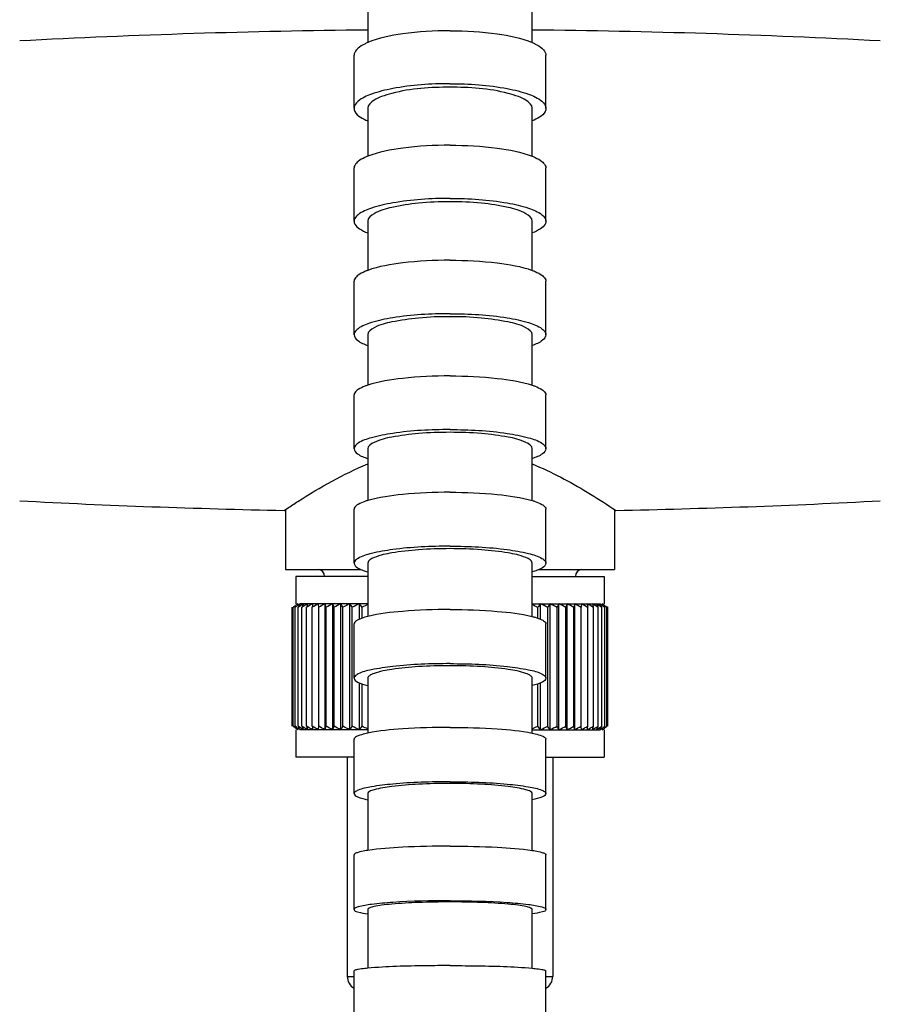
# Model space of a CAD drawing. Units: millimetres. Extents: x 0 to 594, y 0 to 840.
# Drawn here: x 157 to 188, y 389 to 425 of the extents above; entities that cross this region are included whole.
import ezdxf

# ---------------------------------------------------------------- set-up
doc = ezdxf.new("R2010")
doc.units = ezdxf.units.MM
doc.header["$LTSCALE"] = 54.820741
doc.layers.get('0').update_dxf_attribs({"linetype": 'CONTINUOUS'})
doc.layers.add('02___PRT_ALL_AXES', color=7, linetype='CONTINUOUS')
doc.layers.add('AXES_REF', color=7, linetype='CONTINUOUS')

msp = doc.modelspace()

# ---------------------------------------------------------------- linework, layer by layer
at = {"color": 7, "linetype": 'Continuous'}
for p, q in [((169.587, 425.041), (169.587, 423.825)), ((175.587, 423.825), (175.587, 425.041)), ((169.587, 421.431), (169.587, 420.972)), ((175.587, 420.972), (175.587, 421.431)), ((169.587, 420.972), (169.587, 419.678)), ((175.587, 419.678), (175.587, 420.972)), ((169.587, 417.308), (169.587, 416.881)), ((175.587, 416.881), (175.587, 417.308)), ((169.587, 416.881), (169.587, 415.512)), ((175.587, 415.512), (175.587, 416.881)), ((169.587, 413.166), (169.587, 412.772)), ((175.587, 412.772), (175.587, 413.166)), ((169.587, 412.772), (169.587, 411.325)), ((175.587, 411.325), (175.587, 412.772)), ((169.587, 409.006), (169.587, 408.649)), ((175.587, 408.649), (175.587, 409.006)), ((169.587, 408.649), (169.587, 407.114)), ((175.587, 407.114), (175.587, 408.649)), ((166.537, 406.754), (166.586, 406.787)), ((166.586, 406.787), (166.642, 406.824)), ((178.532, 406.824), (178.588, 406.787)), ((178.588, 406.787), (178.637, 406.754)), ((169.587, 404.828), (169.587, 404.511)), ((175.587, 404.511), (175.587, 404.828)), ((169.587, 404.511), (169.587, 402.881)), ((175.587, 402.881), (175.587, 404.511)), ((166.831, 398.874), (166.831, 403.219)), ((166.867, 398.874), (166.867, 403.219)), ((166.938, 398.874), (166.938, 403.219)), ((167.043, 398.874), (167.043, 403.219)), ((169.587, 403.347), (167.117, 403.347)), ((167.183, 398.874), (167.183, 403.219)), ((167.356, 398.874), (167.356, 403.219)), ((167.561, 403.212), (167.565, 403.25)), ((167.561, 398.874), (167.561, 403.219)), ((167.572, 403.318), (167.575, 403.347)), ((167.798, 398.874), (167.798, 403.219)), ((168.036, 398.747), (168.036, 403.347)), ((168.064, 398.874), (168.064, 403.219)), ((168.31, 398.747), (168.31, 403.347)), ((168.357, 398.874), (168.357, 403.219)), ((168.609, 398.747), (168.609, 403.347)), ((168.677, 398.874), (168.677, 403.219)), ((168.934, 398.747), (168.934, 403.347)), ((169.021, 398.874), (169.021, 403.219)), ((169.281, 402.78), (169.281, 403.347)), ((169.387, 402.823), (169.387, 403.219)), ((175.587, 403.347), (178.057, 403.347)), ((175.787, 402.823), (175.787, 403.219)), ((175.893, 402.78), (175.893, 403.347)), ((176.153, 398.874), (176.153, 403.219)), ((176.24, 398.747), (176.24, 403.347)), ((176.497, 398.874), (176.497, 403.219)), ((176.564, 398.747), (176.564, 403.347)), ((176.817, 398.874), (176.817, 403.219)), ((176.864, 398.747), (176.864, 403.347)), ((177.11, 398.874), (177.11, 403.219)), ((177.138, 398.747), (177.138, 403.347)), ((177.383, 403.347), (177.376, 403.219)), ((177.376, 398.874), (177.376, 403.219)), ((177.603, 403.305), (177.609, 403.25)), ((177.613, 398.874), (177.613, 403.219)), ((177.784, 403.347), (177.795, 403.305)), ((177.818, 398.874), (177.818, 403.219)), ((177.937, 403.347), (177.954, 403.305)), ((177.991, 398.874), (177.991, 403.219)), ((178.057, 403.347), (178.08, 403.305)), ((178.131, 398.874), (178.131, 403.219)), ((178.143, 403.347), (178.172, 403.305)), ((178.236, 398.874), (178.236, 403.219)), ((178.307, 398.874), (178.307, 403.219)), ((178.343, 398.874), (178.343, 403.219)), ((169.281, 398.747), (169.281, 400.461)), ((169.387, 398.874), (169.387, 400.418)), ((169.587, 400.631), (169.587, 400.36)), ((169.587, 400.36), (169.587, 398.625)), ((175.587, 400.36), (175.587, 400.631)), ((175.587, 398.625), (175.587, 400.36)), ((175.787, 398.874), (175.787, 400.418)), ((175.893, 398.747), (175.893, 400.461)), ((167.561, 398.881), (167.565, 398.843)), ((177.383, 398.747), (177.376, 398.874)), ((169.587, 398.747), (167.117, 398.747)), ((167.572, 398.775), (167.575, 398.747)), ((175.587, 398.747), (178.057, 398.747)), ((177.603, 398.788), (177.609, 398.843)), ((177.784, 398.747), (177.795, 398.788)), ((177.937, 398.747), (177.954, 398.788)), ((178.057, 398.747), (178.08, 398.788)), ((178.143, 398.747), (178.172, 398.788)), ((169.587, 396.418), (169.587, 396.197)), ((175.587, 396.197), (175.587, 396.418)), ((169.587, 396.197), (169.587, 394.347)), ((175.587, 394.347), (175.587, 396.197)), ((169.586, 392.19), (169.586, 392.026)), ((175.588, 392.026), (175.588, 392.19)), ((169.586, 392.026), (169.585, 390.047)), ((175.589, 390.047), (175.588, 392.026)), ((168.837, 389.747), (169.087, 389.747)), ((176.087, 389.747), (176.337, 389.747))]:
    msp.add_line(p, q, dxfattribs=at)
for centre, radius, start, end in [((172.587, 124.3), 300, 90.57298, 93), ((172.587, 124.3), 300, 87, 89.42702), ((172.587, 706.693), 300, 267, 268.84446), ((172.587, 706.693), 300, 271.15554, 273), ((167.762, 404.347), 0.25, 0, 84), ((177.412, 404.347), 0.25, 96, 180), ((171.012, 399.863), 5.329, 140.5369, 141.0659), ((171.303, 400.276), 5.261, 145.5774, 146.0794), ((171.072, 400.45), 4.972, 144.3686, 144.7758), ((171.901, 400.623), 5.505, 151.4933, 151.944), ((172.387, 400.364), 6.055, 150.799, 151.533), ((171.582, 400.81), 5.135, 150.4014, 150.7703), ((173.123, 400.894), 6.376, 158.3185, 158.6868), ((173.674, 400.679), 6.967, 157.7488, 158.3513), ((172.658, 401.092), 5.871, 157.4208, 157.7249), ((176.041, 401.084), 8.942, 165.9856, 166.2373), ((176.926, 400.867), 9.853, 165.5979, 166.0054), ((175.268, 401.29), 8.142, 165.3691, 165.5784), ((190.189, 400.989), 22.737, 174.1213, 174.2934), ((126.257, 401.174), 41.591, 2.808, 2.9941), ((157.249, 401.093), 11.02, 11.082, 11.7975), ((161.64, 400.918), 7.098, 18.8551, 20.0096), ((163.399, 400.651), 5.866, 25.8763, 27.3498), ((164.369, 400.301), 5.487, 32.0328, 33.7097), ((165.011, 399.876), 5.502, 37.3231, 39.1108), ((170.404, 393.115), 11.442, 61.9358, 63.065), ((170.885, 393.387), 11.147, 61.8005, 63.3047), ((171.264, 393.563), 10.976, 61.5277, 63.0417), ((171.637, 393.829), 10.717, 61.0986, 62.6277), ((172.001, 394.179), 10.378, 60.503, 62.0527), ((172.352, 394.604), 9.966, 59.7267, 61.3022), ((172.687, 395.095), 9.494, 58.7504, 60.3568), ((157.689, 401.237), 20.022, 5.9293, 6.0475), ((173.002, 395.638), 8.975, 57.5492, 59.1912), ((173.291, 396.22), 8.424, 56.091, 57.7724), ((173.55, 396.828), 7.857, 54.3354, 56.0588), ((173.769, 397.446), 7.294, 52.232, 53.9974), ((173.94, 398.059), 6.755, 49.7186, 51.5221), ((171.012, 402.23), 5.329, 218.9341, 219.4631), ((171.303, 401.817), 5.261, 213.9206, 214.4226), ((171.901, 401.47), 5.505, 208.056, 208.5067), ((173.123, 401.199), 6.376, 201.3132, 201.6815), ((176.041, 401.009), 8.942, 193.7627, 194.0144), ((126.257, 400.919), 41.591, 357.0059, 357.192), ((157.249, 401), 11.02, 348.2025, 348.918), ((161.64, 401.175), 7.098, 339.9904, 341.1449), ((163.399, 401.442), 5.866, 332.6502, 334.1237), ((164.369, 401.792), 5.487, 326.2903, 327.9672), ((165.011, 402.218), 5.502, 320.8892, 322.6769), ((170.404, 408.977), 11.441, 296.9336, 298.0643), ((170.885, 408.706), 11.147, 296.6953, 298.1995), ((171.264, 408.53), 10.976, 296.9583, 298.4723), ((171.637, 408.264), 10.717, 297.3723, 298.9014), ((172.001, 407.914), 10.378, 297.9473, 299.497), ((172.352, 407.489), 9.966, 298.6978, 300.2733), ((172.687, 406.998), 9.494, 299.6432, 301.2496), ((173.002, 406.455), 8.975, 300.8088, 302.4508), ((173.291, 405.873), 8.424, 302.2276, 303.909), ((173.55, 405.265), 7.857, 303.9412, 305.6646), ((173.769, 404.647), 7.294, 306.0026, 307.768), ((173.94, 404.034), 6.755, 308.4779, 310.2814), ((171.072, 401.643), 4.972, 215.2242, 215.6314), ((172.387, 401.729), 6.055, 208.467, 209.201), ((171.582, 401.283), 5.135, 209.2297, 209.5986), ((173.674, 401.414), 6.967, 201.6487, 202.2512), ((172.658, 401.001), 5.871, 202.2751, 202.5792), ((176.926, 401.226), 9.853, 193.9946, 194.4021), ((175.268, 400.803), 8.142, 194.4216, 194.6309), ((190.189, 401.104), 22.737, 185.7066, 185.8787), ((157.689, 400.856), 20.022, 353.9525, 354.0707), ((169.337, 389.747), 0.5, 180, 240), ((175.837, 389.747), 0.5, 300, 360)]:
    msp.add_arc(centre, radius, start, end, dxfattribs=at)
for points, knots in [([(172.587, 422.198), (171.876, 422.198), (171.028, 422.148), (170.113, 421.872), (169.799, 421.735), (169.587, 421.555), (169.587, 421.431)], [0, 0, 0, 0, 0.665909, 0.787927, 0.883862, 1, 1, 1, 1]), ([(175.587, 421.431), (175.587, 421.555), (175.375, 421.735), (175.061, 421.872), (174.146, 422.148), (173.298, 422.198), (172.587, 422.198)], [0, 0, 0, 0, 0.116149, 0.212098, 0.334126, 1, 1, 1, 1]), ([(172.587, 418.02), (172.204, 418.02), (171.496, 417.994), (170.548, 417.842), (169.926, 417.682), (169.587, 417.426), (169.587, 417.307)], [0, 0, 0, 0, 0.361353, 0.671102, 0.888115, 1, 1, 1, 1]), ([(175.587, 417.307), (175.587, 417.426), (175.248, 417.682), (174.626, 417.842), (173.678, 417.994), (172.97, 418.02), (172.587, 418.02)], [0, 0, 0, 0, 0.111896, 0.328934, 0.638673, 1, 1, 1, 1]), ([(172.587, 413.824), (172.204, 413.824), (171.498, 413.8), (170.547, 413.659), (169.938, 413.515), (169.587, 413.279), (169.587, 413.166)], [0, 0, 0, 0, 0.363977, 0.675464, 0.892279, 1, 1, 1, 1]), ([(175.587, 413.166), (175.587, 413.279), (175.236, 413.515), (174.627, 413.659), (173.676, 413.8), (172.97, 413.824), (172.587, 413.824)], [0, 0, 0, 0, 0.107732, 0.324572, 0.63605, 1, 1, 1, 1]), ([(172.587, 409.604), (172.204, 409.604), (171.5, 409.582), (170.545, 409.454), (169.951, 409.325), (169.587, 409.114), (169.587, 409.006)], [0, 0, 0, 0, 0.366789, 0.680154, 0.896803, 1, 1, 1, 1]), ([(175.587, 409.006), (175.587, 409.114), (175.223, 409.325), (174.629, 409.454), (173.674, 409.582), (172.97, 409.604), (172.587, 409.604)], [0, 0, 0, 0, 0.103208, 0.319882, 0.633238, 1, 1, 1, 1]), ([(166.642, 406.824), (166.773, 406.911), (167.712, 407.525), (168.695, 408.083), (169.586, 408.451)], [0, 0, 0, 0, 0.140341, 1, 1, 1, 1]), ([(175.587, 408.451), (175.941, 408.305), (176.956, 407.823), (177.916, 407.234), (178.532, 406.824)], [0, 0, 0, 0, 0.340911, 1, 1, 1, 1]), ([(172.587, 405.358), (172.204, 405.358), (171.503, 405.338), (170.543, 405.226), (169.967, 405.111), (169.587, 404.929), (169.587, 404.828)], [0, 0, 0, 0, 0.369767, 0.685137, 0.901664, 1, 1, 1, 1]), ([(175.587, 404.828), (175.587, 404.93), (175.207, 405.111), (174.631, 405.226), (173.671, 405.338), (172.97, 405.358), (172.587, 405.358)], [0, 0, 0, 0, 0.098347, 0.3149, 0.63026, 1, 1, 1, 1]), ([(177.609, 403.25), (177.609, 403.245), (177.611, 403.235), (177.612, 403.225), (177.613, 403.219)], [0, 0, 0, 0, 0.478619, 1, 1, 1, 1]), ([(177.795, 403.305), (177.797, 403.296), (177.801, 403.277), (177.806, 403.259), (177.808, 403.25)], [0, 0, 0, 0, 0.505108, 1, 1, 1, 1]), ([(177.808, 403.25), (177.81, 403.245), (177.813, 403.235), (177.817, 403.225), (177.818, 403.219)], [0, 0, 0, 0, 0.480516, 1, 1, 1, 1]), ([(177.954, 403.305), (177.958, 403.296), (177.965, 403.278), (177.972, 403.259), (177.976, 403.25)], [0, 0, 0, 0, 0.504578, 1, 1, 1, 1]), ([(177.976, 403.25), (177.978, 403.245), (177.984, 403.235), (177.989, 403.225), (177.991, 403.219)], [0, 0, 0, 0, 0.483353, 1, 1, 1, 1]), ([(178.08, 403.305), (178.085, 403.296), (178.095, 403.278), (178.104, 403.259), (178.11, 403.25)], [0, 0, 0, 0, 0.503956, 1, 1, 1, 1]), ([(178.11, 403.25), (178.113, 403.245), (178.121, 403.235), (178.128, 403.225), (178.131, 403.219)], [0, 0, 0, 0, 0.486406, 1, 1, 1, 1]), ([(178.21, 403.25), (178.214, 403.245), (178.224, 403.235), (178.232, 403.225), (178.236, 403.219)], [0, 0, 0, 0, 0.489215, 1, 1, 1, 1]), ([(178.307, 403.219), (178.302, 403.225), (178.292, 403.235), (178.281, 403.245), (178.276, 403.25)], [0, 0, 0, 0, 0.508404, 1, 1, 1, 1]), ([(178.318, 403.24), (178.322, 403.237), (178.331, 403.23), (178.339, 403.223), (178.343, 403.219)], [0, 0, 0, 0, 0.489325, 1, 1, 1, 1]), ([(172.587, 401.086), (172.204, 401.086), (171.494, 401.066), (170.57, 400.983), (169.959, 400.864), (169.666, 400.75), (169.587, 400.667), (169.587, 400.631)], [0, 0, 0, 0, 0.371703, 0.688193, 0.903994, 0.96574, 1, 1, 1, 1]), ([(175.587, 400.631), (175.587, 400.667), (175.508, 400.75), (175.215, 400.864), (174.604, 400.983), (173.68, 401.066), (172.97, 401.086), (172.587, 401.086)], [0, 0, 0, 0, 0.034262, 0.096017, 0.311843, 0.628324, 1, 1, 1, 1]), ([(177.609, 398.843), (177.609, 398.848), (177.611, 398.858), (177.612, 398.868), (177.613, 398.874)], [0, 0, 0, 0, 0.478619, 1, 1, 1, 1]), ([(177.808, 398.843), (177.81, 398.848), (177.813, 398.858), (177.817, 398.868), (177.818, 398.874)], [0, 0, 0, 0, 0.480516, 1, 1, 1, 1]), ([(177.976, 398.843), (177.978, 398.848), (177.984, 398.858), (177.989, 398.868), (177.991, 398.874)], [0, 0, 0, 0, 0.483353, 1, 1, 1, 1]), ([(178.11, 398.843), (178.113, 398.848), (178.121, 398.858), (178.128, 398.868), (178.131, 398.874)], [0, 0, 0, 0, 0.486406, 1, 1, 1, 1]), ([(178.21, 398.843), (178.214, 398.848), (178.224, 398.858), (178.232, 398.868), (178.236, 398.874)], [0, 0, 0, 0, 0.489215, 1, 1, 1, 1]), ([(178.307, 398.874), (178.302, 398.868), (178.292, 398.858), (178.281, 398.848), (178.276, 398.843)], [0, 0, 0, 0, 0.508404, 1, 1, 1, 1]), ([(177.795, 398.788), (177.797, 398.797), (177.801, 398.816), (177.806, 398.834), (177.808, 398.843)], [0, 0, 0, 0, 0.505108, 1, 1, 1, 1]), ([(177.954, 398.788), (177.958, 398.797), (177.965, 398.816), (177.972, 398.834), (177.976, 398.843)], [0, 0, 0, 0, 0.504578, 1, 1, 1, 1]), ([(178.08, 398.788), (178.085, 398.797), (178.095, 398.816), (178.104, 398.835), (178.11, 398.843)], [0, 0, 0, 0, 0.503956, 1, 1, 1, 1]), ([(172.587, 396.789), (172.204, 396.789), (171.494, 396.771), (170.574, 396.705), (169.959, 396.606), (169.674, 396.518), (169.587, 396.449), (169.587, 396.418)], [0, 0, 0, 0, 0.37495, 0.693711, 0.909635, 0.9698, 1, 1, 1, 1]), ([(175.587, 396.418), (175.587, 396.449), (175.5, 396.518), (175.215, 396.606), (174.6, 396.705), (173.68, 396.771), (172.97, 396.789), (172.587, 396.789)], [0, 0, 0, 0, 0.030203, 0.090376, 0.306326, 0.625077, 1, 1, 1, 1]), ([(172.587, 392.465), (172.204, 392.465), (171.497, 392.453), (170.662, 392.406), (170.125, 392.351), (169.841, 392.303), (169.683, 392.266), (169.586, 392.216), (169.586, 392.19)], [0, 0, 0, 0, 0.378064, 0.699051, 0.822692, 0.915311, 0.974035, 1, 1, 1, 1]), ([(175.588, 392.19), (175.588, 392.216), (175.49, 392.266), (175.333, 392.303), (175.049, 392.351), (174.512, 392.406), (173.677, 392.453), (172.97, 392.465), (172.587, 392.465)], [0, 0, 0, 0, 0.025968, 0.0847, 0.177333, 0.300986, 0.621964, 1, 1, 1, 1])]:
    msp.add_open_spline(points, degree=3, knots=knots, dxfattribs=at)
for points in [[(167.031, 403.347), (166.977, 403.303), (166.92, 403.264), (166.867, 403.219)], [(167.117, 403.347), (167.058, 403.303), (166.996, 403.264), (166.938, 403.219)], [(167.237, 403.347), (167.173, 403.303), (167.106, 403.264), (167.043, 403.219)], [(167.39, 403.347), (167.322, 403.303), (167.25, 403.265), (167.183, 403.219)], [(167.575, 403.347), (167.503, 403.303), (167.427, 403.265), (167.356, 403.219)], [(167.791, 403.347), (167.715, 403.303), (167.636, 403.265), (167.561, 403.219)], [(168.036, 403.347), (167.957, 403.303), (167.875, 403.265), (167.798, 403.219)], [(168.31, 403.347), (168.228, 403.303), (168.144, 403.265), (168.064, 403.219)], [(168.609, 403.347), (168.526, 403.303), (168.44, 403.265), (168.357, 403.219)], [(168.934, 403.347), (168.849, 403.303), (168.761, 403.265), (168.677, 403.219)], [(169.281, 403.347), (169.195, 403.303), (169.106, 403.265), (169.021, 403.219)], [(169.587, 403.316), (169.521, 403.283), (169.452, 403.254), (169.387, 403.219)], [(175.893, 403.347), (175.858, 403.304), (175.821, 403.263), (175.787, 403.219)], [(176.24, 403.347), (176.212, 403.304), (176.18, 403.263), (176.153, 403.219)], [(176.564, 403.347), (176.542, 403.304), (176.518, 403.262), (176.497, 403.219)], [(176.864, 403.347), (176.849, 403.304), (176.831, 403.262), (176.817, 403.219)], [(177.138, 403.347), (177.129, 403.304), (177.119, 403.262), (177.11, 403.219)], [(167.031, 398.747), (166.977, 398.79), (166.92, 398.829), (166.867, 398.874)], [(167.117, 398.747), (167.058, 398.79), (166.996, 398.829), (166.938, 398.874)], [(167.237, 398.747), (167.173, 398.79), (167.106, 398.829), (167.043, 398.874)], [(167.39, 398.747), (167.322, 398.79), (167.25, 398.829), (167.183, 398.874)], [(167.575, 398.747), (167.503, 398.79), (167.427, 398.828), (167.356, 398.874)], [(167.791, 398.747), (167.715, 398.79), (167.636, 398.828), (167.561, 398.874)], [(168.036, 398.747), (167.957, 398.79), (167.875, 398.828), (167.798, 398.874)], [(168.31, 398.747), (168.228, 398.79), (168.144, 398.828), (168.064, 398.874)], [(168.609, 398.747), (168.526, 398.79), (168.44, 398.828), (168.357, 398.874)], [(168.934, 398.747), (168.849, 398.79), (168.761, 398.828), (168.677, 398.874)], [(169.281, 398.747), (169.195, 398.79), (169.106, 398.828), (169.021, 398.874)], [(169.587, 398.777), (169.521, 398.81), (169.452, 398.839), (169.387, 398.874)], [(175.893, 398.747), (175.858, 398.789), (175.821, 398.83), (175.787, 398.874)], [(176.24, 398.747), (176.212, 398.789), (176.18, 398.83), (176.153, 398.874)], [(176.564, 398.747), (176.542, 398.789), (176.518, 398.831), (176.497, 398.874)], [(176.864, 398.747), (176.849, 398.789), (176.831, 398.831), (176.817, 398.874)], [(177.138, 398.747), (177.129, 398.789), (177.119, 398.831), (177.11, 398.874)]]:
    msp.add_open_spline(points, degree=3, dxfattribs=at)
at = {"layer": '02___PRT_ALL_AXES', "color": 7, "linetype": 'Continuous'}
for p, q in [((169.087, 421.431), (169.087, 423.365)), ((176.087, 421.431), (176.087, 423.365)), ((169.087, 417.308), (169.087, 419.251)), ((176.087, 417.308), (176.087, 419.251)), ((169.087, 413.166), (169.087, 415.118)), ((176.087, 413.166), (176.087, 415.118)), ((169.087, 409.006), (169.087, 410.966)), ((176.087, 409.006), (176.087, 410.966)), ((169.087, 404.828), (169.087, 406.797)), ((176.087, 404.828), (176.087, 406.797)), ((169.587, 404.347), (166.962, 404.347)), ((166.962, 404.347), (166.962, 403.347)), ((175.587, 404.347), (178.212, 404.347)), ((178.212, 404.347), (178.212, 403.347)), ((169.087, 400.632), (169.087, 402.609)), ((176.087, 400.632), (176.087, 402.609)), ((166.962, 398.747), (166.962, 397.747)), ((178.212, 398.747), (178.212, 397.747)), ((169.087, 396.419), (169.087, 398.403)), ((176.087, 396.419), (176.087, 398.403)), ((169.087, 397.747), (166.962, 397.747)), ((168.837, 397.747), (168.837, 389.747)), ((176.087, 397.747), (178.212, 397.747)), ((176.337, 397.747), (176.337, 389.747)), ((169.087, 392.19), (169.087, 394.182)), ((176.087, 392.19), (176.087, 394.182)), ((169.087, 387.949), (169.087, 389.946)), ((176.087, 387.949), (176.087, 389.946))]:
    msp.add_line(p, q, dxfattribs=at)
for points, knots in [([(172.587, 424.26), (172.01, 424.26), (170.998, 424.195), (169.988, 423.997), (169.584, 423.825)], [0, 0, 0, 0, 0.567917, 1, 1, 1, 1]), ([(172.587, 424.26), (173.164, 424.26), (174.176, 424.195), (175.186, 423.997), (175.589, 423.825)], [0, 0, 0, 0, 0.567917, 1, 1, 1, 1]), ([(169.584, 423.825), (169.549, 423.809), (169.426, 423.753), (169.307, 423.684), (169.234, 423.621)], [0, 0, 0, 0, 0.287442, 1, 1, 1, 1]), ([(175.589, 423.825), (175.625, 423.809), (175.748, 423.753), (175.867, 423.684), (175.94, 423.621)], [0, 0, 0, 0, 0.287442, 1, 1, 1, 1]), ([(169.234, 423.621), (169.211, 423.601), (169.139, 423.533), (169.087, 423.435), (169.087, 423.365)], [0, 0, 0, 0, 0.298927, 1, 1, 1, 1]), ([(175.94, 423.621), (175.963, 423.601), (176.035, 423.533), (176.087, 423.435), (176.087, 423.365)], [0, 0, 0, 0, 0.298927, 1, 1, 1, 1]), ([(172.587, 422.326), (171.887, 422.326), (170.911, 422.263), (169.797, 421.992), (169.373, 421.806), (169.234, 421.687)], [0, 0, 0, 0, 0.608018, 0.840806, 1, 1, 1, 1]), ([(172.587, 422.326), (173.286, 422.326), (174.263, 422.263), (175.377, 421.992), (175.801, 421.806), (175.94, 421.687)], [0, 0, 0, 0, 0.608018, 0.840806, 1, 1, 1, 1]), ([(169.234, 421.687), (169.211, 421.668), (169.139, 421.6), (169.087, 421.501), (169.087, 421.431)], [0, 0, 0, 0, 0.298927, 1, 1, 1, 1]), ([(175.94, 421.687), (175.963, 421.668), (176.035, 421.6), (176.087, 421.501), (176.087, 421.431)], [0, 0, 0, 0, 0.298927, 1, 1, 1, 1]), ([(169.087, 421.431), (169.087, 421.39), (169.161, 421.157), (169.408, 421.047), (169.584, 420.971)], [0, 0, 0, 0, 0.177656, 1, 1, 1, 1]), ([(176.087, 421.431), (176.087, 421.39), (176.013, 421.157), (175.766, 421.047), (175.589, 420.971)], [0, 0, 0, 0, 0.177656, 1, 1, 1, 1]), ([(172.587, 420.083), (172.011, 420.083), (171, 420.023), (169.991, 419.839), (169.584, 419.678)], [0, 0, 0, 0, 0.568823, 1, 1, 1, 1]), ([(172.587, 420.083), (173.163, 420.083), (174.174, 420.023), (175.183, 419.839), (175.589, 419.678)], [0, 0, 0, 0, 0.568823, 1, 1, 1, 1]), ([(169.234, 419.489), (169.211, 419.471), (169.141, 419.409), (169.087, 419.317), (169.087, 419.251)], [0, 0, 0, 0, 0.304519, 1, 1, 1, 1]), ([(169.584, 419.678), (169.549, 419.664), (169.426, 419.612), (169.308, 419.548), (169.234, 419.489)], [0, 0, 0, 0, 0.289065, 1, 1, 1, 1]), ([(175.589, 419.678), (175.625, 419.664), (175.748, 419.612), (175.866, 419.548), (175.94, 419.489)], [0, 0, 0, 0, 0.289065, 1, 1, 1, 1]), ([(175.94, 419.489), (175.963, 419.471), (176.033, 419.409), (176.087, 419.317), (176.087, 419.251)], [0, 0, 0, 0, 0.304519, 1, 1, 1, 1]), ([(172.587, 418.14), (171.888, 418.14), (170.914, 418.082), (169.8, 417.83), (169.375, 417.658), (169.234, 417.546)], [0, 0, 0, 0, 0.609989, 0.842608, 1, 1, 1, 1]), ([(172.587, 418.14), (173.286, 418.14), (174.26, 418.082), (175.374, 417.83), (175.799, 417.658), (175.94, 417.546)], [0, 0, 0, 0, 0.609989, 0.842608, 1, 1, 1, 1]), ([(169.234, 417.546), (169.211, 417.528), (169.141, 417.466), (169.087, 417.374), (169.087, 417.308)], [0, 0, 0, 0, 0.304519, 1, 1, 1, 1]), ([(169.087, 417.308), (169.087, 417.269), (169.125, 417.153), (169.309, 417.002), (169.48, 416.922), (169.584, 416.88)], [0, 0, 0, 0, 0.16969, 0.50902, 1, 1, 1, 1]), ([(176.087, 417.308), (176.087, 417.269), (176.048, 417.153), (175.865, 417.002), (175.694, 416.922), (175.59, 416.88)], [0, 0, 0, 0, 0.16969, 0.50902, 1, 1, 1, 1]), ([(175.94, 417.546), (175.963, 417.528), (176.033, 417.466), (176.087, 417.374), (176.087, 417.308)], [0, 0, 0, 0, 0.304519, 1, 1, 1, 1]), ([(172.587, 415.886), (172.011, 415.886), (171.002, 415.83), (169.993, 415.662), (169.584, 415.512)], [0, 0, 0, 0, 0.56969, 1, 1, 1, 1]), ([(172.587, 415.886), (173.163, 415.886), (174.172, 415.83), (175.181, 415.662), (175.59, 415.512)], [0, 0, 0, 0, 0.56969, 1, 1, 1, 1]), ([(169.584, 415.512), (169.549, 415.499), (169.427, 415.451), (169.308, 415.392), (169.234, 415.338)], [0, 0, 0, 0, 0.290676, 1, 1, 1, 1]), ([(175.59, 415.512), (175.625, 415.499), (175.747, 415.451), (175.866, 415.392), (175.94, 415.338)], [0, 0, 0, 0, 0.290676, 1, 1, 1, 1]), ([(169.234, 415.338), (169.211, 415.321), (169.142, 415.266), (169.087, 415.179), (169.087, 415.118)], [0, 0, 0, 0, 0.31095, 1, 1, 1, 1]), ([(175.94, 415.338), (175.963, 415.321), (176.032, 415.266), (176.087, 415.179), (176.087, 415.118)], [0, 0, 0, 0, 0.31095, 1, 1, 1, 1]), ([(172.587, 413.934), (171.888, 413.934), (170.916, 413.882), (169.802, 413.648), (169.377, 413.491), (169.234, 413.386)], [0, 0, 0, 0, 0.611868, 0.844334, 1, 1, 1, 1]), ([(172.587, 413.934), (173.286, 413.934), (174.257, 413.882), (175.372, 413.648), (175.797, 413.491), (175.94, 413.386)], [0, 0, 0, 0, 0.611868, 0.844334, 1, 1, 1, 1]), ([(169.234, 413.386), (169.211, 413.37), (169.142, 413.314), (169.087, 413.228), (169.087, 413.166)], [0, 0, 0, 0, 0.31095, 1, 1, 1, 1]), ([(175.94, 413.386), (175.963, 413.37), (176.032, 413.314), (176.087, 413.228), (176.087, 413.166)], [0, 0, 0, 0, 0.31095, 1, 1, 1, 1]), ([(169.087, 413.166), (169.087, 413.086), (169.254, 412.895), (169.454, 412.82), (169.584, 412.772)], [0, 0, 0, 0, 0.366255, 1, 1, 1, 1]), ([(176.087, 413.166), (176.087, 413.086), (175.92, 412.895), (175.72, 412.82), (175.59, 412.772)], [0, 0, 0, 0, 0.366255, 1, 1, 1, 1]), ([(172.587, 411.664), (172.011, 411.664), (171.003, 411.613), (169.996, 411.461), (169.584, 411.325)], [0, 0, 0, 0, 0.570585, 1, 1, 1, 1]), ([(172.587, 411.664), (173.163, 411.664), (174.171, 411.613), (175.178, 411.461), (175.59, 411.325)], [0, 0, 0, 0, 0.570585, 1, 1, 1, 1]), ([(169.234, 411.166), (169.211, 411.151), (169.145, 411.103), (169.087, 411.024), (169.087, 410.966)], [0, 0, 0, 0, 0.319148, 1, 1, 1, 1]), ([(169.584, 411.325), (169.548, 411.313), (169.428, 411.27), (169.309, 411.216), (169.234, 411.166)], [0, 0, 0, 0, 0.29242, 1, 1, 1, 1]), ([(175.59, 411.325), (175.625, 411.313), (175.746, 411.27), (175.865, 411.216), (175.94, 411.166)], [0, 0, 0, 0, 0.29242, 1, 1, 1, 1]), ([(175.94, 411.166), (175.963, 411.151), (176.029, 411.103), (176.087, 411.024), (176.087, 410.966)], [0, 0, 0, 0, 0.319148, 1, 1, 1, 1]), ([(172.587, 409.704), (171.888, 409.704), (170.919, 409.657), (169.805, 409.444), (169.379, 409.303), (169.234, 409.206)], [0, 0, 0, 0, 0.613816, 0.84613, 1, 1, 1, 1]), ([(172.587, 409.704), (173.285, 409.704), (174.255, 409.657), (175.369, 409.444), (175.795, 409.303), (175.94, 409.206)], [0, 0, 0, 0, 0.613816, 0.84613, 1, 1, 1, 1]), ([(169.234, 409.206), (169.211, 409.191), (169.145, 409.143), (169.087, 409.064), (169.087, 409.006)], [0, 0, 0, 0, 0.319148, 1, 1, 1, 1]), ([(169.087, 409.006), (169.087, 408.932), (169.262, 408.755), (169.455, 408.691), (169.584, 408.648)], [0, 0, 0, 0, 0.354869, 1, 1, 1, 1]), ([(176.087, 409.006), (176.087, 408.932), (175.912, 408.755), (175.719, 408.691), (175.59, 408.648)], [0, 0, 0, 0, 0.354869, 1, 1, 1, 1]), ([(175.94, 409.206), (175.963, 409.191), (176.029, 409.143), (176.087, 409.064), (176.087, 409.006)], [0, 0, 0, 0, 0.319148, 1, 1, 1, 1]), ([(172.587, 407.415), (172.011, 407.415), (171.005, 407.37), (169.998, 407.237), (169.584, 407.114)], [0, 0, 0, 0, 0.571467, 1, 1, 1, 1]), ([(172.587, 407.415), (173.163, 407.415), (174.169, 407.37), (175.176, 407.237), (175.59, 407.114)], [0, 0, 0, 0, 0.571467, 1, 1, 1, 1]), ([(169.234, 406.974), (169.211, 406.961), (169.148, 406.919), (169.087, 406.849), (169.087, 406.797)], [0, 0, 0, 0, 0.329773, 1, 1, 1, 1]), ([(169.584, 407.114), (169.549, 407.104), (169.429, 407.066), (169.31, 407.019), (169.234, 406.974)], [0, 0, 0, 0, 0.294307, 1, 1, 1, 1]), ([(175.59, 407.114), (175.625, 407.104), (175.745, 407.066), (175.864, 407.019), (175.94, 406.974)], [0, 0, 0, 0, 0.294307, 1, 1, 1, 1]), ([(175.94, 406.974), (175.963, 406.961), (176.026, 406.919), (176.087, 406.849), (176.087, 406.797)], [0, 0, 0, 0, 0.329773, 1, 1, 1, 1]), ([(172.587, 405.447), (171.889, 405.447), (170.922, 405.406), (169.808, 405.216), (169.382, 405.093), (169.234, 405.005)], [0, 0, 0, 0, 0.615802, 0.847969, 1, 1, 1, 1]), ([(172.587, 405.447), (173.285, 405.447), (174.252, 405.406), (175.366, 405.216), (175.792, 405.093), (175.94, 405.005)], [0, 0, 0, 0, 0.615802, 0.847969, 1, 1, 1, 1]), ([(169.234, 405.005), (169.211, 404.992), (169.148, 404.951), (169.087, 404.881), (169.087, 404.828)], [0, 0, 0, 0, 0.329773, 1, 1, 1, 1]), ([(175.94, 405.005), (175.963, 404.992), (176.026, 404.951), (176.087, 404.881), (176.087, 404.828)], [0, 0, 0, 0, 0.329773, 1, 1, 1, 1]), ([(169.087, 404.828), (169.087, 404.759), (169.273, 404.601), (169.456, 404.548), (169.584, 404.51)], [0, 0, 0, 0, 0.341371, 1, 1, 1, 1]), ([(176.087, 404.828), (176.087, 404.759), (175.901, 404.601), (175.718, 404.548), (175.59, 404.51)], [0, 0, 0, 0, 0.341371, 1, 1, 1, 1]), ([(169.584, 402.881), (169.549, 402.872), (169.43, 402.84), (169.311, 402.8), (169.234, 402.761)], [0, 0, 0, 0, 0.296303, 1, 1, 1, 1]), ([(172.587, 403.139), (172.011, 403.139), (171.007, 403.1), (170.002, 402.987), (169.584, 402.881)], [0, 0, 0, 0, 0.572311, 1, 1, 1, 1]), ([(172.587, 403.139), (173.163, 403.139), (174.167, 403.1), (175.172, 402.987), (175.589, 402.881)], [0, 0, 0, 0, 0.572311, 1, 1, 1, 1]), ([(175.589, 402.881), (175.625, 402.872), (175.744, 402.84), (175.863, 402.8), (175.94, 402.761)], [0, 0, 0, 0, 0.296303, 1, 1, 1, 1]), ([(169.234, 402.761), (169.212, 402.75), (169.151, 402.716), (169.087, 402.656), (169.087, 402.609)], [0, 0, 0, 0, 0.343735, 1, 1, 1, 1]), ([(175.94, 402.761), (175.962, 402.75), (176.023, 402.716), (176.087, 402.656), (176.087, 402.609)], [0, 0, 0, 0, 0.343735, 1, 1, 1, 1]), ([(172.587, 401.162), (171.889, 401.162), (170.925, 401.128), (169.81, 400.965), (169.385, 400.861), (169.234, 400.784)], [0, 0, 0, 0, 0.617778, 0.849805, 1, 1, 1, 1]), ([(172.587, 401.162), (173.285, 401.162), (174.249, 401.128), (175.364, 400.965), (175.789, 400.861), (175.94, 400.784)], [0, 0, 0, 0, 0.617778, 0.849805, 1, 1, 1, 1]), ([(169.234, 400.784), (169.212, 400.773), (169.151, 400.739), (169.087, 400.679), (169.087, 400.632)], [0, 0, 0, 0, 0.343735, 1, 1, 1, 1]), ([(175.94, 400.784), (175.962, 400.773), (176.023, 400.739), (176.087, 400.679), (176.087, 400.632)], [0, 0, 0, 0, 0.343735, 1, 1, 1, 1]), ([(169.087, 400.632), (169.087, 400.569), (169.286, 400.433), (169.457, 400.391), (169.585, 400.359)], [0, 0, 0, 0, 0.325504, 1, 1, 1, 1]), ([(176.087, 400.632), (176.087, 400.569), (175.888, 400.433), (175.716, 400.391), (175.589, 400.359)], [0, 0, 0, 0, 0.325504, 1, 1, 1, 1]), ([(169.234, 398.527), (169.212, 398.518), (169.156, 398.493), (169.087, 398.445), (169.087, 398.403)], [0, 0, 0, 0, 0.362182, 1, 1, 1, 1]), ([(169.585, 398.625), (169.549, 398.618), (169.43, 398.592), (169.312, 398.56), (169.234, 398.527)], [0, 0, 0, 0, 0.298307, 1, 1, 1, 1]), ([(172.587, 398.835), (172.011, 398.835), (171.008, 398.804), (170.004, 398.712), (169.585, 398.625)], [0, 0, 0, 0, 0.573115, 1, 1, 1, 1]), ([(172.587, 398.835), (173.162, 398.835), (174.166, 398.804), (175.169, 398.712), (175.589, 398.625)], [0, 0, 0, 0, 0.573115, 1, 1, 1, 1]), ([(175.589, 398.625), (175.625, 398.618), (175.743, 398.592), (175.861, 398.56), (175.94, 398.527)], [0, 0, 0, 0, 0.298307, 1, 1, 1, 1]), ([(175.94, 398.527), (175.962, 398.518), (176.018, 398.493), (176.087, 398.445), (176.087, 398.403)], [0, 0, 0, 0, 0.362182, 1, 1, 1, 1]), ([(172.587, 396.851), (171.889, 396.851), (170.928, 396.823), (169.812, 396.69), (169.388, 396.606), (169.234, 396.542)], [0, 0, 0, 0, 0.61967, 0.85157, 1, 1, 1, 1]), ([(172.587, 396.851), (173.284, 396.851), (174.246, 396.823), (175.362, 396.69), (175.786, 396.606), (175.94, 396.542)], [0, 0, 0, 0, 0.61967, 0.85157, 1, 1, 1, 1]), ([(169.234, 396.542), (169.212, 396.533), (169.156, 396.508), (169.087, 396.46), (169.087, 396.419)], [0, 0, 0, 0, 0.362182, 1, 1, 1, 1]), ([(169.087, 396.419), (169.087, 396.362), (169.302, 396.256), (169.458, 396.223), (169.584, 396.197)], [0, 0, 0, 0, 0.307253, 1, 1, 1, 1]), ([(176.087, 396.419), (176.087, 396.362), (175.872, 396.256), (175.715, 396.223), (175.589, 396.197)], [0, 0, 0, 0, 0.307253, 1, 1, 1, 1]), ([(175.94, 396.542), (175.962, 396.533), (176.018, 396.508), (176.087, 396.46), (176.087, 396.419)], [0, 0, 0, 0, 0.362182, 1, 1, 1, 1]), ([(169.234, 394.274), (169.212, 394.267), (169.162, 394.249), (169.087, 394.218), (169.087, 394.182)], [0, 0, 0, 0, 0.386002, 1, 1, 1, 1]), ([(169.584, 394.347), (169.549, 394.341), (169.431, 394.322), (169.313, 394.298), (169.234, 394.274)], [0, 0, 0, 0, 0.300132, 1, 1, 1, 1]), ([(172.587, 394.503), (172.011, 394.503), (171.009, 394.479), (170.006, 394.411), (169.584, 394.347)], [0, 0, 0, 0, 0.573899, 1, 1, 1, 1]), ([(172.587, 394.503), (173.162, 394.503), (174.165, 394.479), (175.168, 394.411), (175.59, 394.347)], [0, 0, 0, 0, 0.573899, 1, 1, 1, 1]), ([(175.59, 394.347), (175.625, 394.341), (175.743, 394.322), (175.86, 394.298), (175.94, 394.274)], [0, 0, 0, 0, 0.300132, 1, 1, 1, 1]), ([(175.94, 394.274), (175.962, 394.267), (176.012, 394.249), (176.087, 394.218), (176.087, 394.182)], [0, 0, 0, 0, 0.386002, 1, 1, 1, 1]), ([(172.587, 392.511), (171.89, 392.511), (170.93, 392.492), (169.814, 392.391), (169.391, 392.33), (169.234, 392.282)], [0, 0, 0, 0, 0.621369, 0.853161, 1, 1, 1, 1]), ([(172.587, 392.511), (173.284, 392.511), (174.244, 392.492), (175.36, 392.391), (175.783, 392.33), (175.94, 392.282)], [0, 0, 0, 0, 0.621369, 0.853161, 1, 1, 1, 1]), ([(169.234, 392.282), (169.212, 392.276), (169.162, 392.257), (169.087, 392.226), (169.087, 392.19)], [0, 0, 0, 0, 0.386002, 1, 1, 1, 1]), ([(169.087, 392.19), (169.087, 392.139), (169.321, 392.074), (169.459, 392.045), (169.583, 392.025)], [0, 0, 0, 0, 0.28728, 1, 1, 1, 1]), ([(176.087, 392.19), (176.087, 392.139), (175.853, 392.074), (175.715, 392.045), (175.591, 392.025)], [0, 0, 0, 0, 0.28728, 1, 1, 1, 1]), ([(175.94, 392.282), (175.962, 392.276), (176.012, 392.257), (176.087, 392.226), (176.087, 392.19)], [0, 0, 0, 0, 0.386002, 1, 1, 1, 1]), ([(169.234, 390.002), (169.196, 389.995), (169.154, 389.986), (169.087, 389.962), (169.087, 389.946)], [0, 0, 0, 0, 0.70968, 1, 1, 1, 1]), ([(169.583, 390.047), (169.548, 390.043), (169.431, 390.032), (169.314, 390.017), (169.234, 390.002)], [0, 0, 0, 0, 0.301575, 1, 1, 1, 1]), ([(172.587, 390.142), (172.289, 390.142), (171.288, 390.132), (170.284, 390.112), (169.583, 390.047)], [0, 0, 0, 0, 0.296907, 1, 1, 1, 1]), ([(172.587, 390.142), (172.884, 390.142), (173.886, 390.132), (174.89, 390.112), (175.591, 390.047)], [0, 0, 0, 0, 0.296907, 1, 1, 1, 1]), ([(175.591, 390.047), (175.626, 390.043), (175.743, 390.032), (175.86, 390.017), (175.94, 390.002)], [0, 0, 0, 0, 0.301575, 1, 1, 1, 1]), ([(175.94, 390.002), (175.977, 389.995), (176.02, 389.986), (176.087, 389.962), (176.087, 389.946)], [0, 0, 0, 0, 0.70968, 1, 1, 1, 1])]:
    msp.add_open_spline(points, degree=3, knots=knots, dxfattribs=at)
at = {"layer": 'AXES_REF', "color": 7, "linetype": 'Continuous'}
for p, q in [((166.587, 406.788), (166.587, 404.597)), ((178.587, 406.788), (178.587, 404.597)), ((166.587, 404.597), (169.347, 404.597)), ((175.827, 404.597), (178.587, 404.597))]:
    msp.add_line(p, q, dxfattribs=at)

doc.saveas('drawing.dxf')
